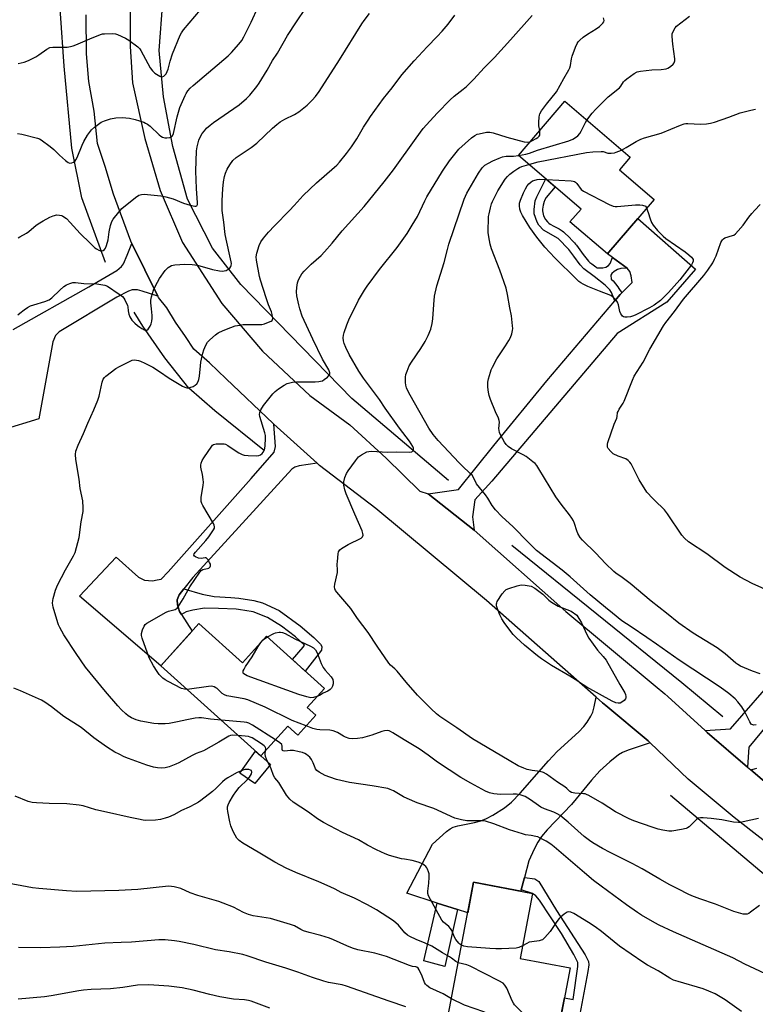
# Model space of a CAD drawing. Units: inches. Extents: x 1243772 to 1249772, y 601451 to 605451.
# Drawn here: x 1244101 to 1244411, y 604226 to 604641 of the extents above; entities that cross this region are included whole.
import ezdxf

# ---------------------------------------------------------------- set-up
doc = ezdxf.new("R2010")
doc.units = ezdxf.units.IN
doc.header["$MEASUREMENT"] = 0
for name, color, linetype in [('BLDG-Footprint', 5, 'Continuous'), ('CULTRL-Pad', 6, 'Continuous'), ('HYDRO-Canal', 164, 'Continuous'), ('TRANS-Driveway', 251, 'Continuous'), ('TRANS-Non Street Sidewalk', 7, 'Continuous'), ('TRANS-Road', 130, 'Continuous'), ('Undefined', 1, 'Continuous')]:
    doc.layers.add(name, color=color, linetype=linetype)

msp = doc.modelspace()

# ---------------------------------------------------------------- linework, layer by layer
at = {"layer": 'BLDG-Footprint'}
for points, elevation in [([(1244349.36, 604542.86), (1244348.74, 604542.14), (1244332.99, 604555.66), (1244337.64, 604561.07), (1244311.28, 604583.69), (1244330.83, 604606.47), (1244358.31, 604582.87), (1244353.79, 604577.6), (1244368.41, 604565.05), (1244361.53, 604557.03)], 659.08), ([(1244176.7, 604386.46), (1244195.07, 604369.9), (1244205.18, 604381.11), (1244229.55, 604359.14), (1244222.32, 604351.12), (1244225.92, 604347.88), (1244218.3, 604339.43), (1244214.07, 604343.24), (1244202.75, 604330.69), (1244160.65, 604368.67)], 651.91), ([(1244333.06, 604241.38), (1244325.47, 604201.43), (1244279.61, 604210.15), (1244292.4, 604277.43), (1244317.17, 604272.72), (1244311.97, 604245.39)], 645.7)]:
    msp.add_lwpolyline(points, close=True, dxfattribs=dict(at, elevation=elevation))
at = {"layer": 'CULTRL-Pad'}
msp.add_lwpolyline([(1244206.84, 604327), (1244200.23, 604319.06), (1244193.87, 604323.37), (1244200.52, 604332.71), (1244202.75, 604330.69)], close=True, dxfattribs=at)
at = {"layer": 'HYDRO-Canal'}
for points in [[(1244137.27, 604538.54), (1244127.34, 604565.81), (1244123.13, 604586.68), (1244119.89, 604621.24), (1244118.32, 604643.4), (1244116.51, 604666.61), (1244115.76, 604690.07), (1244112.02, 604706.72), (1244107.72, 604729.33)], [(1244281.88, 604446.66), (1244241.11, 604481.27), (1244210.09, 604513.1), (1244194.29, 604529.31), (1244182.33, 604544.58), (1244171.92, 604565.17), (1244165.69, 604587.48), (1244161.8, 604608.29), (1244159.98, 604627.88), (1244161.42, 604648.31), (1244170.17, 604682.89), (1244175.39, 604697.05)], [(1244204.25, 604459.15), (1244183.38, 604476.02), (1244172.44, 604485.64), (1244162.32, 604498.42), (1244153, 604511.72), (1244149.39, 604517.56)], [(1244308.51, 604419.48), (1244380.05, 604361.61), (1244397.4, 604347.3)], [(1244375.35, 604314.16), (1244425.48, 604271.8), (1244481.96, 604221.51), (1244490.55, 604214.4), (1244508.72, 604190.37), (1244519.39, 604171.19), (1244525.89, 604154.03), (1244527.15, 604142.54), (1244525.67, 604136.68), (1244513.24, 604127.59), (1244493.79, 604117.48), (1244463.15, 604108.08), (1244436.07, 604093.02), (1244416.12, 604086.84), (1244352.12, 604074.22), (1244265.7, 604060.49), (1244159.4, 604046.17), (1244105.79, 604036.22)]]:
    msp.add_lwpolyline(points, dxfattribs=at)
at = {"layer": 'TRANS-Driveway'}
for points in [[(1244098.49, 604510.37), (1244130.28, 604528.36), (1244142.14, 604535.14), (1244144.12, 604536.87), (1244144.85, 604537.93), (1244146.44, 604541.63), (1244148.48, 604546.56), (1244159.39, 604524.4), (1244152.8, 604526.53), (1244150.74, 604527), (1244148.62, 604527.03), (1244147.04, 604526.5), (1244142.14, 604523.98), (1244117.76, 604509.28), (1244116.31, 604507.83), (1244115.11, 604505.18), (1244109.29, 604472.66), (1244062.27, 604458.42)], [(1244430.36, 604361.05), (1244408.41, 604334.38), (1244407.82, 604325.96), (1244390.77, 604340.51), (1244389.9, 604341.32), (1244400.65, 604342.15), (1244420.68, 604365.15)]]:
    msp.add_lwpolyline(points, dxfattribs=at)
for points in [[(1244226.44, 604453.94), (1244218.96, 604452.84), (1244217.04, 604452.33), (1244215.78, 604451.55), (1244174.06, 604405.88), (1244170.26, 604401.04), (1244168.3, 604398.53), (1244167.57, 604396.41), (1244167.63, 604394.36), (1244168.43, 604391.58), (1244169.33, 604390.2), (1244173.84, 604383.29), (1244160.65, 604368.66), (1244126.37, 604397.97), (1244141.87, 604414.4), (1244151.28, 604405.98), (1244153.79, 604404.73), (1244157.1, 604404.4), (1244159.02, 604404.79), (1244160.81, 604405.19), (1244163.73, 604408.2), (1244198.69, 604447.61), (1244208.36, 604458.6), (1244208.89, 604460.99), (1244208.29, 604470.42)], [(1244366.81, 604336.14), (1244357.49, 604333.09), (1244355.16, 604332.12), (1244353.43, 604331.13), (1244349.75, 604328.24), (1244345.51, 604324.35), (1244342.04, 604320.47), (1244333.57, 604310.2), (1244323.44, 604299.53), (1244321.05, 604296.68), (1244319.45, 604294.33), (1244317.91, 604291.37), (1244315.66, 604286.45), (1244313.79, 604279.44), (1244312.42, 604274.32), (1244312.24, 604273.65), (1244292.4, 604277.43), (1244289.95, 604264.55), (1244285.62, 604265.94), (1244277.1, 604268.67), (1244264.25, 604272.79), (1244275.05, 604293.52), (1244280.93, 604298.83), (1244282.53, 604300.01), (1244283.8, 604300.67), (1244285.8, 604301.26), (1244292.82, 604302.61), (1244295.4, 604303.29), (1244297.8, 604304.31), (1244300.48, 604305.69), (1244305.44, 604308.79), (1244308.35, 604311.25), (1244312.05, 604314.99), (1244324.01, 604328.66), (1244327.64, 604332.54), (1244336.75, 604340.79), (1244338.83, 604343.01), (1244340.23, 604344.86), (1244341.71, 604347.35), (1244342.59, 604349.17), (1244343.22, 604351.35), (1244344.03, 604355.44), (1244346.73, 604353.06), (1244348.05, 604351.9), (1244365.87, 604337.05)]]:
    msp.add_lwpolyline(points, close=True, dxfattribs=at)
at = {"layer": 'TRANS-Non Street Sidewalk'}
for points in [[(1244350.9, 604540.6), (1244357.12, 604536.16), (1244354.36, 604535.97), (1244353.01, 604535.66), (1244351.56, 604534.78), (1244350.66, 604533.94), (1244350.2, 604533.15), (1244350.4, 604531.58), (1244351.19, 604530.88), (1244353.21, 604528.36), (1244353.63, 604527.56), (1244354.84, 604525.74), (1244354.14, 604525.03), (1244351.87, 604522.37), (1244350.42, 604525.87), (1244349.76, 604527.05), (1244347.84, 604529.02), (1244343.2, 604532.66), (1244338.9, 604535.91), (1244337.27, 604537.52), (1244334.56, 604541.27), (1244332.47, 604544.05), (1244327.97, 604548.62), (1244321.88, 604552.23), (1244319.94, 604554.23), (1244319.16, 604555.48), (1244317.94, 604559.05), (1244317.84, 604560.84), (1244318.36, 604564.53), (1244319.03, 604566.27), (1244322.87, 604573.74), (1244326.76, 604570.4), (1244322.91, 604565.89), (1244322.27, 604564.67), (1244322.2, 604564.51), (1244322.07, 604564.22), (1244321.67, 604562.77), (1244321.47, 604560.99), (1244321.45, 604560.58), (1244321.45, 604560.25), (1244321.51, 604559.6), (1244321.89, 604558.2), (1244322.62, 604556.72), (1244323.47, 604555.65), (1244324.03, 604555.15), (1244324.59, 604554.74), (1244326.18, 604553.89), (1244328.39, 604552.75), (1244329.65, 604551.92), (1244330.28, 604551.41), (1244330.76, 604550.98), (1244332.47, 604549.34), (1244334.1, 604547.65), (1244334.89, 604546.79), (1244335.29, 604546.33), (1244335.72, 604545.82), (1244338.48, 604541.94), (1244340.75, 604539.09), (1244341.36, 604538.57), (1244342.15, 604537.95), (1244343.88, 604536.67), (1244344.31, 604536.35), (1244346.78, 604536.34), (1244348.15, 604536.62), (1244349.23, 604537.29), (1244349.91, 604538.17)], [(1244169.33, 604390.2), (1244168.43, 604391.58), (1244167.63, 604394.36), (1244167.57, 604396.41), (1244168.3, 604398.53), (1244170.26, 604401.04), (1244178.06, 604398.75), (1244183.15, 604397.84), (1244190.1, 604397.48), (1244193.56, 604397.19), (1244199.85, 604396.2), (1244203.53, 604395.19), (1244210.45, 604391.89), (1244219.26, 604385.54), (1244225.13, 604380.56), (1244227.93, 604377.79), (1244228.46, 604376.79), (1244228.33, 604375.27), (1244221.47, 604366.43), (1244216.08, 604371.29), (1244220.58, 604376.53), (1244221.21, 604377.36), (1244217.4, 604380.81), (1244214.43, 604383.15), (1244211.51, 604385.35), (1244205.58, 604389.05), (1244199.46, 604391.31), (1244196.02, 604391.95), (1244194.21, 604392.21), (1244193.29, 604392.33), (1244192.43, 604392.43), (1244184.96, 604392.84), (1244179.06, 604392.9), (1244174.09, 604392.03), (1244171.37, 604391.38)], [(1244312.42, 604274.32), (1244313.79, 604279.44), (1244318.15, 604278.89), (1244319.81, 604277.83), (1244327.29, 604265.57), (1244339.41, 604246.87), (1244340.8, 604244.02), (1244340.91, 604242.63), (1244340.54, 604239.85), (1244336.76, 604219.58), (1244329.2, 604221.08), (1244330.67, 604228.76), (1244334.31, 604228.02), (1244336.36, 604241.96), (1244336.36, 604242.89), (1244336.3, 604243.69), (1244334.64, 604247), (1244329.41, 604255.81), (1244320.2, 604269.95), (1244318.62, 604271.73), (1244317.17, 604272.72)], [(1244285.62, 604265.94), (1244280.34, 604242.01), (1244271.39, 604244.35), (1244277.1, 604268.67)]]:
    msp.add_lwpolyline(points, close=True, dxfattribs=at)
at = {"layer": 'TRANS-Road'}
for points in [[(1244446.71, 604270.02), (1244402.17, 604304.7), (1244382.84, 604320.87), (1244366.81, 604336.14), (1244365.87, 604337.05), (1244348.05, 604351.9), (1244346.73, 604353.06), (1244344.03, 604355.44), (1244297.87, 604396.11), (1244251.19, 604434.94), (1244227.48, 604453), (1244226.44, 604453.94), (1244208.29, 604470.42), (1244207.99, 604470.69), (1244188.1, 604489.49), (1244181.14, 604496.27), (1244174.56, 604502.03), (1244171.06, 604507.35), (1244166.81, 604513.47), (1244163.19, 604519.48), (1244159.67, 604523.83), (1244159.39, 604524.4), (1244148.48, 604546.56), (1244148, 604547.54), (1244140.63, 604567.29), (1244137.23, 604578.99), (1244133.93, 604588.7), (1244132.49, 604602.24), (1244130.32, 604614.86), (1244129.28, 604626.47), (1244129.19, 604642.87)], [(1244147.75, 604644.16), (1244147.66, 604629.58), (1244148.63, 604614.18), (1244153.85, 604590.83), (1244160.41, 604568.9), (1244169.73, 604546.95), (1244186.26, 604521.3), (1244203.45, 604501.18), (1244223.38, 604482.58), (1244240.22, 604470.22), (1244255.61, 604456.05), (1244269.71, 604442.28), (1244273.3, 604441.12), (1244292.66, 604425.72), (1244331.18, 604391.5), (1244368.85, 604360.19), (1244372.93, 604356.8), (1244374.16, 604355.75), (1244389.9, 604341.32), (1244390.77, 604340.51), (1244407.82, 604325.96), (1244409.18, 604324.8), (1244428.22, 604308.54)], [(1244428.22, 604308.54), (1244409.18, 604324.8), (1244410.67, 604325.17), (1244411.7, 604325.57)]]:
    msp.add_lwpolyline(points, dxfattribs=at)
msp.add_lwpolyline([(1244292.66, 604425.72), (1244273.3, 604441.12), (1244286.08, 604442.87), (1244300.97, 604461.47), (1244323.19, 604488.74), (1244351.87, 604522.37), (1244354.14, 604525.03), (1244354.84, 604525.74), (1244359.15, 604530.1), (1244358.76, 604532.88), (1244358.23, 604534.77), (1244357.12, 604536.16), (1244350.9, 604540.6), (1244348.74, 604542.14), (1244349.36, 604542.86), (1244361.53, 604557.03), (1244385.92, 604535.77), (1244373.77, 604521.87), (1244352.87, 604508.59), (1244300.09, 604446.39), (1244292.97, 604438.57), (1244291.96, 604431.47)], close=True, dxfattribs=at)
at = {"layer": 'Undefined'}
msp.add_line((1244202.77, 604378.43, 654), (1244203.8, 604379.58, 654), dxfattribs=at)
for points, elevation in [([(1244100.3, 604592.89), (1244102.04, 604592.63), (1244108.68, 604590.95), (1244109.51, 604590.64), (1244110.26, 604590.21), (1244114.05, 604587.47), (1244115.61, 604586.17), (1244117.99, 604583.78), (1244120.45, 604581.55), (1244121.61, 604580.68), (1244122.35, 604580.47), (1244123.11, 604580.59), (1244123.86, 604580.88), (1244124.52, 604581.33), (1244124.86, 604581.77), (1244125.39, 604582.82), (1244127.48, 604588.02), (1244128.2, 604589.6), (1244129.71, 604592.18), (1244131.37, 604594.42), (1244132.67, 604595.58), (1244135.52, 604597.65), (1244136.85, 604598.27), (1244139.38, 604599.11), (1244141.71, 604599.5), (1244144.36, 604599.71), (1244147.5, 604599.31), (1244149.76, 604598.81), (1244153.42, 604597.65), (1244154.23, 604597.31), (1244154.98, 604596.88), (1244156.09, 604595.99), (1244159.97, 604592.32), (1244160.63, 604591.8), (1244161.31, 604591.4), (1244162.26, 604591.1), (1244163.09, 604591.07), (1244164.45, 604591.26), (1244165.18, 604591.53), (1244165.61, 604591.91), (1244166, 604592.84), (1244167.47, 604599.94), (1244168.58, 604603.92), (1244170.87, 604608.96), (1244171.27, 604609.71), (1244172.06, 604610.88), (1244172.94, 604611.97), (1244174.23, 604613.17), (1244188.97, 604625.58), (1244190.47, 604627.08), (1244193.56, 604630.48), (1244194.76, 604632.08), (1244195.64, 604633.59), (1244198.62, 604639.74), (1244201.68, 604646.31)], 644), ([(1244100.42, 604516.48), (1244101.25, 604517.26), (1244103.02, 604518.66), (1244104.42, 604519.63), (1244105.73, 604520.3), (1244107.09, 604520.76), (1244111.8, 604522.1), (1244113.55, 604522.82), (1244114.68, 604523.67), (1244118.05, 604526.93), (1244119.74, 604528.42), (1244120.9, 604529.19), (1244122.24, 604529.71), (1244123.62, 604530.07), (1244124.64, 604530.13), (1244128.18, 604529.73), (1244133.67, 604529.5), (1244135.36, 604529.32), (1244137.06, 604528.96), (1244138.13, 604528.53), (1244143.05, 604525.27), (1244144.44, 604524.2), (1244144.99, 604523.54), (1244145.45, 604522.79), (1244146.62, 604520.39), (1244146.78, 604519.84), (1244146.94, 604518.13), (1244147.22, 604516.73), (1244147.54, 604515.65), (1244147.93, 604514.92), (1244148.47, 604514.27), (1244149.71, 604513.05), (1244150.78, 604512.07), (1244151.72, 604511.34), (1244152.66, 604510.72), (1244153.64, 604510.23), (1244154.36, 604510.04), (1244154.79, 604510.07), (1244155.34, 604510.49), (1244156.08, 604511.66), (1244156.57, 604512.7), (1244156.86, 604513.85), (1244156.98, 604515.04), (1244156.96, 604516.2), (1244156.72, 604519.06), (1244156.4, 604521.58), (1244156.37, 604522.67), (1244156.67, 604524.08), (1244157.57, 604526.87), (1244158.32, 604528.78), (1244160.11, 604531.84), (1244162.5, 604535.14), (1244163.05, 604535.8), (1244163.67, 604536.39), (1244164.39, 604536.86), (1244165.16, 604537.25), (1244166.5, 604537.59), (1244170.78, 604537.84), (1244173.77, 604537.73), (1244176.14, 604537.46), (1244182.46, 604535.66), (1244185.36, 604535.06), (1244186.81, 604534.92), (1244187.36, 604534.98), (1244188.12, 604535.25), (1244189.05, 604535.81), (1244189.86, 604536.49), (1244190.15, 604536.89), (1244190.31, 604537.33), (1244190.38, 604538.07), (1244190.33, 604538.84), (1244189.37, 604542.64), (1244187.77, 604550.32), (1244187.2, 604555.57), (1244186.48, 604560.43), (1244186.4, 604561.84), (1244186.47, 604564.63), (1244186.76, 604569.57), (1244187.04, 604572.48), (1244187.52, 604574.81), (1244187.92, 604576.24), (1244188.64, 604577.86), (1244189.63, 604579.67), (1244191.03, 604581.46), (1244192.35, 604582.72), (1244198.73, 604587), (1244201.1, 604588.76), (1244207.64, 604595.12), (1244209.54, 604596.76), (1244210.94, 604597.75), (1244212.83, 604598.95), (1244216.95, 604600.91), (1244218.83, 604602.05), (1244222.21, 604604.88), (1244224.45, 604606.98), (1244225.74, 604608.5), (1244227.3, 604610.63), (1244235.91, 604623.92), (1244245.27, 604639.07), (1244246.28, 604640.5), (1244248.59, 604643.5)], 648), ([(1244100.49, 604548.93), (1244101.28, 604549.31), (1244104.09, 604550.92), (1244105.01, 604551.61), (1244108.09, 604554.24), (1244109.59, 604555.26), (1244111.1, 604556.11), (1244113.92, 604557.61), (1244115.22, 604558.15), (1244116.81, 604558.58), (1244117.91, 604558.56), (1244118.72, 604558.38), (1244119.24, 604558.16), (1244120.21, 604557.57), (1244120.87, 604557.02), (1244122.5, 604555.38), (1244126.63, 604550.79), (1244130.85, 604546.63), (1244132.89, 604544.75), (1244133.54, 604544.25), (1244134.46, 604543.73), (1244135.17, 604543.48), (1244135.64, 604543.45), (1244136.3, 604543.63), (1244136.87, 604544.02), (1244137.31, 604544.66), (1244137.74, 604545.69), (1244138.48, 604548.14), (1244138.92, 604551.53), (1244139.49, 604554.11), (1244139.97, 604555.79), (1244140.49, 604556.81), (1244142.87, 604559.75), (1244144.26, 604561.25), (1244149.95, 604565.89), (1244151.38, 604566.87), (1244152.49, 604567.23), (1244153.64, 604567.3), (1244160.69, 604566.64), (1244162.67, 604566.19), (1244165.76, 604565.34), (1244170.22, 604563.53), (1244172.99, 604562.71), (1244174.9, 604562.27), (1244175.38, 604562.28), (1244175.75, 604562.44), (1244176.05, 604562.98), (1244176.12, 604563.72), (1244175.61, 604569.66), (1244175.34, 604576.97), (1244175.7, 604585.61), (1244175.98, 604587.31), (1244176.68, 604590.04), (1244177.1, 604591.12), (1244178.1, 604592.94), (1244178.96, 604594.07), (1244179.89, 604595.11), (1244181.36, 604596.45), (1244182.75, 604597.49), (1244193.6, 604605.01), (1244196.71, 604607.59), (1244198.13, 604609.05), (1244201.12, 604612.69), (1244202.12, 604614.14), (1244205.47, 604619.65), (1244207.66, 604623.62), (1244209.72, 604626.68), (1244214.03, 604634.16), (1244217.77, 604639.92), (1244221.61, 604645.5)], 646), ([(1244100.58, 604622.46), (1244103.05, 604623), (1244104.93, 604623.68), (1244108.04, 604625.24), (1244109.28, 604626.04), (1244112.64, 604628.48), (1244113.84, 604629.1), (1244115.18, 604629.31), (1244121.19, 604629.3), (1244122.62, 604629.49), (1244123.76, 604629.79), (1244124.86, 604630.19), (1244130.66, 604632.83), (1244135.28, 604634.63), (1244136.12, 604634.86), (1244136.96, 604634.95), (1244140.09, 604634.98), (1244141.5, 604634.88), (1244142.32, 604634.66), (1244145.72, 604633.04), (1244147.22, 604632.16), (1244150.94, 604629.35), (1244151.77, 604628.56), (1244152.26, 604627.86), (1244156.16, 604620.51), (1244157.06, 604619.25), (1244158.08, 604618.37), (1244160.27, 604617.01), (1244160.75, 604616.82), (1244161.21, 604616.77), (1244161.86, 604617.08), (1244162.83, 604618.1), (1244163.36, 604619.04), (1244163.69, 604620.06), (1244164.53, 604623.39), (1244165.55, 604626.46), (1244168.81, 604634.38), (1244169.3, 604635.37), (1244170.17, 604636.55), (1244177.29, 604644.94)], 642), ([(1244186.14, 604345.68), (1244181.5, 604346.1), (1244177.71, 604346.74), (1244176.59, 604346.78), (1244175.16, 604346.61), (1244171.54, 604345.93), (1244167.68, 604345.03), (1244164.16, 604344.33), (1244162.4, 604344.21), (1244159.45, 604344.17), (1244157.69, 604344.31), (1244152.14, 604345.27), (1244150.17, 604345.89), (1244148.3, 604346.7), (1244146.93, 604347.59), (1244145.83, 604348.45), (1244144.13, 604350.08), (1244142.55, 604351.74), (1244137.38, 604357.75), (1244128.96, 604368.12), (1244124.93, 604373.81), (1244119.82, 604381.75), (1244118.03, 604384.84), (1244117.51, 604385.9), (1244117.2, 604386.74), (1244115.24, 604393.35), (1244115.09, 604394.22), (1244115.05, 604395.07), (1244115.09, 604396.21), (1244115.22, 604397.06), (1244116.3, 604400.48), (1244117.16, 604402.66), (1244120.47, 604409.01), (1244123.91, 604415), (1244124.49, 604416.31), (1244126.27, 604422.73), (1244127.11, 604429.23), (1244127.94, 604433.69), (1244127.95, 604435.17), (1244127.72, 604438.15), (1244126.61, 604443.29), (1244126.17, 604447.2), (1244124.79, 604455.51), (1244124.72, 604457.73), (1244124.89, 604459.1), (1244125.83, 604461.54), (1244128.11, 604466.56), (1244129.86, 604470.86), (1244132.4, 604476.41), (1244134.08, 604480.54), (1244134.6, 604482.21), (1244135.91, 604488.09), (1244136.38, 604489.39), (1244136.84, 604490.04), (1244137.48, 604490.63), (1244141.72, 604493.88), (1244143.25, 604494.76), (1244147.47, 604496.89), (1244148.53, 604497.35), (1244149.6, 604497.53), (1244151.19, 604497.3), (1244152.06, 604497), (1244153.95, 604496.19), (1244157.33, 604494.4), (1244160.04, 604492.64), (1244164.09, 604489.85), (1244169.73, 604486.46), (1244170.75, 604486), (1244171.54, 604485.77), (1244172.07, 604485.71), (1244172.87, 604485.85), (1244174.19, 604486.35), (1244175.16, 604486.9), (1244175.77, 604487.49), (1244176.37, 604488.48), (1244176.64, 604489.28), (1244176.9, 604490.66), (1244177.33, 604495.05), (1244177.54, 604496.52), (1244178.29, 604500.29), (1244178.72, 604501.79), (1244179.55, 604503.68), (1244180.28, 604504.94), (1244181.25, 604505.96), (1244183.62, 604508.03), (1244184.78, 604508.87), (1244186.88, 604509.93), (1244190.08, 604511.23), (1244191.96, 604511.86), (1244193.87, 604512.22), (1244195.26, 604512.38), (1244201.71, 604512.38), (1244203.16, 604512.49), (1244204.32, 604512.78), (1244206.03, 604513.38), (1244207.07, 604513.84), (1244207.48, 604514.14), (1244207.71, 604514.53), (1244207.78, 604515), (1244207.56, 604516.64), (1244207.21, 604517.74), (1244206.04, 604520.67), (1244204.97, 604523.68), (1244202.59, 604531.05), (1244202.2, 604532.72), (1244200.96, 604539.52), (1244200.86, 604540.92), (1244201.04, 604542.49), (1244202.02, 604545.77), (1244202.71, 604547.26), (1244203.88, 604548.85), (1244205.95, 604551.33), (1244208.49, 604554), (1244214.9, 604560.43), (1244216.87, 604562.53), (1244220.63, 604566.8), (1244226.25, 604572.12), (1244233.84, 604578.67), (1244234.73, 604579.54), (1244235.91, 604580.87), (1244238.9, 604584.47), (1244240.99, 604587.22), (1244243.2, 604590.61), (1244246.05, 604595.52), (1244247.95, 604598.58), (1244248.94, 604600.04), (1244254.47, 604607.62), (1244258.08, 604612.15), (1244262.2, 604617.57), (1244267.42, 604623.53), (1244272.84, 604629.42), (1244277.08, 604633.78), (1244279.18, 604636.05), (1244281.63, 604638.91), (1244284.43, 604642.73)], 650), ([(1244171.72, 604358.68), (1244170.64, 604358.73), (1244169.33, 604359.12), (1244163.76, 604362.03), (1244162.47, 604362.78), (1244161.54, 604363.47), (1244160.45, 604364.41), (1244159.87, 604365.03), (1244159.06, 604366.17), (1244157.58, 604368.57), (1244155.77, 604371.97), (1244152.83, 604380.26), (1244152.54, 604381.37), (1244152.5, 604382.19), (1244152.94, 604383.79), (1244153.59, 604385.34), (1244154.03, 604386.02), (1244154.67, 604386.57), (1244162.85, 604391.17), (1244163.91, 604391.62), (1244166.6, 604392.37), (1244167.08, 604392.59), (1244167.5, 604392.9), (1244167.99, 604393.52), (1244170.05, 604396.85), (1244172.8, 604401.87), (1244177.09, 604408.12), (1244177.67, 604408.77), (1244178.33, 604409.23), (1244178.82, 604409.42), (1244180.35, 604409.66), (1244180.82, 604409.83), (1244181.38, 604410.3), (1244181.58, 604410.7), (1244181.5, 604411.4), (1244181.17, 604412.17), (1244180.45, 604413.4), (1244179.93, 604413.95), (1244179.72, 604414.06), (1244179.29, 604414.13), (1244177.59, 604413.9), (1244176.5, 604414), (1244175.19, 604414.5), (1244174.81, 604414.8), (1244174.59, 604415.27), (1244174.72, 604415.88), (1244175.18, 604416.55), (1244179.54, 604421.37), (1244180.86, 604422.95), (1244182.82, 604425.87), (1244183.18, 604426.62), (1244183.28, 604427.12), (1244183.16, 604427.87), (1244182.82, 604428.63), (1244178.3, 604436.22), (1244177.91, 604436.99), (1244177.64, 604437.79), (1244177.56, 604438.61), (1244177.59, 604439.73), (1244178.41, 604444.56), (1244178.56, 604445.98), (1244178.51, 604447.15), (1244178.24, 604449.19), (1244177.64, 604451.56), (1244177.51, 604452.34), (1244177.51, 604453.19), (1244177.62, 604454.02), (1244178, 604455.08), (1244178.76, 604456.31), (1244182.07, 604461.13), (1244182.44, 604461.53), (1244182.86, 604461.85), (1244183.35, 604462.02), (1244183.89, 604462.1), (1244186.55, 604462.17), (1244187.38, 604462.09), (1244187.87, 604461.95), (1244188.83, 604461.46), (1244191.11, 604459.88), (1244193.56, 604458.36), (1244194.87, 604457.71), (1244195.78, 604457.41), (1244197.42, 604457.21), (1244200.88, 604457.09), (1244201.97, 604457.2), (1244202.67, 604457.53), (1244203.26, 604458.04), (1244203.78, 604458.64), (1244204.29, 604459.57), (1244204.56, 604461.24), (1244204.77, 604464.69), (1244204.7, 604465.68), (1244204.48, 604466.73), (1244202.36, 604473.69), (1244202.26, 604474.55), (1244202.34, 604475.39), (1244202.73, 604476.41), (1244203.9, 604478.3), (1244207.86, 604483.24), (1244208.85, 604484.27), (1244210.21, 604485.31), (1244212.57, 604486.93), (1244213.85, 604487.53), (1244216.11, 604488.07), (1244217.82, 604488.31), (1244225.63, 604488.32), (1244227.13, 604488.39), (1244227.96, 604488.52), (1244228.74, 604488.76), (1244229.48, 604489.2), (1244230.84, 604490.31), (1244231.59, 604491.11), (1244231.79, 604491.55), (1244231.79, 604492.03), (1244231.35, 604493.31), (1244228.8, 604497.88), (1244224.7, 604506.26), (1244220.24, 604515.99), (1244219.15, 604518.99), (1244218.72, 604520.7), (1244217.97, 604524.5), (1244217.74, 604526.26), (1244217.87, 604528), (1244218.19, 604530.02), (1244218.42, 604530.86), (1244218.9, 604531.87), (1244220.1, 604533.79), (1244221, 604534.92), (1244223.98, 604537.82), (1244228.14, 604541.56), (1244229.59, 604542.99), (1244232.81, 604546.67), (1244236.99, 604551.9), (1244246.35, 604562.2), (1244254.68, 604572.48), (1244258.65, 604577.55), (1244268.26, 604590.98), (1244271.2, 604594.96), (1244272.49, 604596.54), (1244277.02, 604601.49), (1244282.59, 604607.04), (1244284.24, 604608.58), (1244288.02, 604611.53), (1244289.34, 604612.69), (1244292.42, 604615.76), (1244296.89, 604620.5), (1244301.2, 604624.9), (1244307.9, 604632.3), (1244317, 604642.61)], 652), ([(1244320.29, 604594.2), (1244319.92, 604596.16), (1244319.81, 604597.67), (1244319.96, 604599.76), (1244320.12, 604600.62), (1244320.31, 604601.17), (1244321.04, 604602.42), (1244323.07, 604605.31), (1244327.33, 604610.5), (1244330.43, 604616.11), (1244332.54, 604619.72), (1244332.92, 604620.52), (1244333.21, 604621.52), (1244333.63, 604624.3), (1244333.89, 604625.42), (1244335.29, 604629.27), (1244336, 604630.84), (1244336.43, 604631.49), (1244337.09, 604632.26), (1244338.61, 604633.54), (1244340.32, 604634.73), (1244344.01, 604636.93), (1244345.47, 604637.94), (1244346.83, 604639.34), (1244347.23, 604640), (1244347.33, 604640.49), (1244347.16, 604641.59)], 654), ([(1244340.09, 604598.52), (1244342.38, 604601.45), (1244343.91, 604603.18), (1244349.13, 604608.32), (1244353.8, 604612.2), (1244354.36, 604612.82), (1244355.56, 604614.61), (1244356.11, 604615.26), (1244356.99, 604616), (1244360.08, 604618.19), (1244361.32, 604618.88), (1244362.75, 604619.2), (1244367.49, 604619.71), (1244371.47, 604619.82), (1244373.46, 604620.2), (1244374.27, 604620.49), (1244375.28, 604621.12), (1244376.41, 604622.06), (1244376.94, 604622.7), (1244377.17, 604623.46), (1244377.15, 604624.31), (1244376.27, 604630.56), (1244376.01, 604633.73), (1244376.11, 604634.85), (1244376.72, 604636.47), (1244377.31, 604637.46), (1244377.91, 604638.07), (1244383.35, 604642.34)], 656), ([(1244354.74, 604585.94), (1244356.72, 604586.96), (1244360.88, 604589.59), (1244362.85, 604590.58), (1244364.41, 604591.13), (1244371.43, 604593.08), (1244379.54, 604596.44), (1244381.14, 604596.99), (1244381.85, 604597.1), (1244382.71, 604597.12), (1244387.92, 604596.85), (1244390.46, 604597.01), (1244392.14, 604597.23), (1244393.82, 604597.71), (1244399.92, 604599.8), (1244404.73, 604601.56), (1244409.22, 604602.72), (1244411.2, 604603.12)], 658), ([(1244311.3, 604583.67), (1244314.34, 604584.24), (1244315.93, 604584.65), (1244319.29, 604585.9), (1244332.47, 604589.84), (1244334.15, 604590.45), (1244334.87, 604590.88), (1244336.24, 604591.87), (1244337.2, 604592.87), (1244337.77, 604593.86), (1244339.52, 604597.53), (1244340.09, 604598.52)], 656), ([(1244412.38, 604304.36), (1244406.02, 604302.88), (1244404.86, 604302.65), (1244403.99, 604302.57), (1244401.95, 604302.73), (1244396.97, 604303.68), (1244392.42, 604304.36), (1244389.17, 604304.59), (1244388.01, 604304.57), (1244387.2, 604304.39), (1244386.49, 604303.99), (1244385.63, 604303.25), (1244383.16, 604300.83), (1244382.48, 604300.36), (1244381.96, 604300.14), (1244379.99, 604299.68), (1244375.96, 604299), (1244374.58, 604299.03), (1244372.11, 604299.39), (1244370.15, 604299.84), (1244367.67, 604300.59), (1244359.86, 604303.39), (1244357.94, 604304.18), (1244352.19, 604307.09), (1244346.54, 604310.74), (1244340.93, 604313.97), (1244339.95, 604314.46), (1244339.45, 604314.63), (1244338.65, 604314.75), (1244335.06, 604314.92), (1244334.29, 604315.05), (1244333.57, 604315.3), (1244332.95, 604315.72), (1244331.66, 604316.93), (1244330.77, 604317.63), (1244327.75, 604319.64), (1244323.1, 604322.94), (1244321.83, 604323.71), (1244320.47, 604324.15), (1244317.06, 604324.55), (1244314.92, 604325.01), (1244313.58, 604325.48), (1244311.2, 604326.56), (1244307.39, 604328.72), (1244291.98, 604337.94), (1244285.28, 604342.46), (1244282.33, 604344.54), (1244278.19, 604347.25), (1244276.81, 604348.34), (1244274.45, 604350.52), (1244268.77, 604356.2), (1244263.96, 604361.68), (1244260.15, 604366.34), (1244259.18, 604367.37), (1244257.4, 604368.92), (1244256.65, 604369.74), (1244251.73, 604376.94), (1244247.94, 604382.68), (1244243.46, 604388.63), (1244240.71, 604392.8), (1244234.75, 604399.69), (1244234.25, 604400.36), (1244233.91, 604401.07), (1244233.83, 604401.87), (1244233.95, 604402.99), (1244235.07, 604408.01), (1244235.11, 604408.87), (1244234.95, 604411.47), (1244235, 604412.63), (1244235.32, 604415.82), (1244235.5, 604416.63), (1244235.72, 604417.12), (1244236.07, 604417.53), (1244236.74, 604418.07), (1244239.55, 604419.8), (1244245.06, 604422.45), (1244245.61, 604422.97), (1244245.81, 604423.63), (1244245.78, 604424.38), (1244245.43, 604425.49), (1244242.31, 604432.59), (1244238.74, 604441.07), (1244238.14, 604442.71), (1244237.77, 604444.7), (1244237.75, 604446.12), (1244238.19, 604448.04), (1244238.81, 604449.6), (1244239.6, 604450.81), (1244242.68, 604455.06), (1244243.94, 604456.64), (1244245.1, 604457.51), (1244247.46, 604458.75), (1244248.28, 604458.97), (1244249.39, 604459.03), (1244256.1, 604458.64), (1244259.8, 604458.73), (1244265.54, 604458.68), (1244266.31, 604458.8), (1244266.71, 604459.01), (1244266.94, 604459.36), (1244267.04, 604459.82), (1244267.02, 604460.32), (1244266.75, 604461.08), (1244265.38, 604463.31), (1244261.12, 604468.76), (1244255.17, 604477.15), (1244252.69, 604480.77), (1244246.07, 604489.78), (1244244.09, 604492.77), (1244240.04, 604499.8), (1244238.59, 604502.8), (1244237.93, 604504.46), (1244237.59, 604505.59), (1244237.48, 604506.75), (1244237.6, 604507.91), (1244237.89, 604509.01), (1244238.99, 604512.26), (1244239.88, 604514.41), (1244243.92, 604522.67), (1244246.43, 604526.86), (1244247.56, 604528.56), (1244252.73, 604535.55), (1244260.21, 604544.83), (1244264.35, 604550.7), (1244266.55, 604554.24), (1244268.7, 604557.98), (1244271.82, 604564.53), (1244272.73, 604566.23), (1244279.3, 604576.99), (1244282.21, 604581.39), (1244286.23, 604586.31), (1244291.54, 604591.03), (1244292.93, 604592.07), (1244293.91, 604592.55), (1244294.71, 604592.82), (1244297.84, 604593.44), (1244299.28, 604593.45), (1244300.7, 604593.19), (1244306.41, 604591.31), (1244313.63, 604589.39), (1244314.96, 604589.21), (1244316.2, 604589.43)], 654), ([(1244316.2, 604589.43), (1244317.22, 604589.89), (1244318.77, 604590.76), (1244319.47, 604591.23), (1244320.04, 604591.76), (1244320.27, 604592.2), (1244320.36, 604592.72), (1244320.29, 604594.2)], 654), ([(1244315.72, 604579.88), (1244318.1, 604580.58), (1244319.55, 604580.91), (1244340.01, 604584.92), (1244342.64, 604585.17), (1244346.15, 604585.36), (1244347.01, 604585.27), (1244348.96, 604584.68), (1244350.32, 604584.65), (1244351.7, 604584.81), (1244352.52, 604584.99), (1244354.74, 604585.94)], 658), ([(1244411.36, 604343.7), (1244410.5, 604343.64), (1244409.97, 604343.72), (1244409.52, 604343.93), (1244409.15, 604344.3), (1244408.71, 604345.02), (1244406.57, 604349.48), (1244405.46, 604351.36), (1244403.77, 604353.41), (1244402.58, 604354.71), (1244399.98, 604356.99), (1244396.2, 604359.64), (1244378.94, 604371.08), (1244369.38, 604377.72), (1244365.37, 604380.59), (1244358.76, 604385.08), (1244354.77, 604387.65), (1244350.92, 604390.88), (1244347.99, 604393.21), (1244341.54, 604398.54), (1244333.03, 604406.11), (1244329.65, 604408.94), (1244318.93, 604417.28), (1244315.47, 604420.52), (1244309.09, 604427.13), (1244304.27, 604431.58), (1244301.67, 604434.33), (1244300.25, 604436.12), (1244298.32, 604439.21), (1244297.34, 604440.62), (1244293.66, 604445.31), (1244292.3, 604448.03), (1244291.72, 604448.92), (1244290.96, 604449.72), (1244287.59, 604452.82), (1244286.27, 604454.14), (1244277.49, 604463.55), (1244275.33, 604466.08), (1244273.51, 604468.82), (1244265.65, 604482.69), (1244264.59, 604484.73), (1244264.13, 604485.8), (1244263.83, 604486.94), (1244263.72, 604488.05), (1244263.7, 604490.3), (1244263.86, 604491.41), (1244264.35, 604492.81), (1244265.31, 604495.01), (1244266.2, 604496.54), (1244270.15, 604502.36), (1244272, 604505.31), (1244273.32, 604507.84), (1244274.37, 604510.46), (1244274.94, 604512.92), (1244275.26, 604514.87), (1244275.61, 604520.91), (1244275.96, 604524.35), (1244276.94, 604528.76), (1244280.01, 604538.53), (1244281.36, 604544.07), (1244281.96, 604546.26), (1244288.46, 604565.19), (1244288.94, 604566.49), (1244289.54, 604567.8), (1244294.41, 604576.14), (1244296.05, 604578.44), (1244296.59, 604579.02), (1244297.19, 604579.5), (1244298.72, 604580.42), (1244300.56, 604581.38), (1244303.2, 604582.55), (1244304.54, 604583.03), (1244306.17, 604583.29), (1244309.19, 604583.34), (1244311.3, 604583.67)], 656), ([(1244413.18, 604365.26), (1244409.91, 604366.35), (1244404.8, 604368.53), (1244403.68, 604369.14), (1244402.82, 604369.75), (1244398.34, 604373.69), (1244394.95, 604376.23), (1244384.9, 604382.35), (1244378.81, 604386.55), (1244373.62, 604390.76), (1244367.13, 604395.89), (1244358.29, 604403.37), (1244355.01, 604405.9), (1244352.36, 604407.65), (1244351.46, 604408.34), (1244347.97, 604411.72), (1244343.93, 604416.08), (1244338.21, 604421.57), (1244337.31, 604422.68), (1244336.36, 604424.4), (1244335.94, 604425.49), (1244334.94, 604428.64), (1244334.47, 604429.65), (1244333.8, 604430.84), (1244332.82, 604432.24), (1244329.25, 604436.67), (1244327.03, 604439.87), (1244319.9, 604451.62), (1244318.98, 604453.01), (1244318.27, 604453.83), (1244317.39, 604454.63), (1244314.56, 604456.84), (1244313.29, 604457.55), (1244308.31, 604460.02), (1244306.89, 604461.06), (1244306.05, 604461.89), (1244305.39, 604462.83), (1244303.76, 604465.91), (1244303.31, 604466.96), (1244303.12, 604467.77), (1244303.06, 604468.59), (1244303.28, 604471.22), (1244303.19, 604472.03), (1244302.83, 604473), (1244301.57, 604475.61), (1244299.48, 604480.85), (1244298.88, 604482.53), (1244298.61, 604483.99), (1244298.41, 604486.08), (1244298.35, 604487.27), (1244298.41, 604488.14), (1244298.72, 604489.54), (1244299.51, 604492.31), (1244299.86, 604493.4), (1244300.33, 604494.48), (1244302.18, 604497.9), (1244305.8, 604503.42), (1244307.19, 604505.67), (1244307.87, 604506.95), (1244308.43, 604508.52), (1244308.78, 604509.86), (1244308.85, 604510.7), (1244308.82, 604511.83), (1244308.42, 604516.1), (1244307.7, 604519.42), (1244306.67, 604525.09), (1244306.11, 604527.7), (1244303.48, 604535.33), (1244299.99, 604544.3), (1244299.44, 604546.26), (1244298.8, 604549.4), (1244298.57, 604551.13), (1244298.71, 604557.91), (1244298.9, 604559.04), (1244299.53, 604561.55), (1244300, 604563.2), (1244300.42, 604564.27), (1244302.58, 604568.68), (1244305.72, 604573.66), (1244306.67, 604574.78), (1244307.71, 604575.81), (1244309.32, 604577.04), (1244311, 604578.18), (1244311.75, 604578.59), (1244312.78, 604579.01), (1244315.72, 604579.88)], 658), ([(1244365.26, 604561.38), (1244365.96, 604559.61), (1244366.73, 604556.89), (1244367.36, 604555.41), (1244368.1, 604554.24), (1244369.93, 604552.06), (1244372.21, 604549.69), (1244373.33, 604548.72), (1244381.49, 604543.09), (1244383.09, 604541.82), (1244384.12, 604540.86), (1244384.63, 604540.24), (1244384.84, 604539.8), (1244384.87, 604539.09), (1244384.63, 604538.35), (1244384.17, 604537.6), (1244379.3, 604531.2), (1244374.54, 604525.98), (1244372.31, 604523.7), (1244371.07, 604522.6), (1244368.4, 604520.58), (1244366.52, 604519.42), (1244360.47, 604516.42), (1244359.38, 604515.95), (1244358.55, 604515.7), (1244357.14, 604515.54), (1244356.05, 604515.59), (1244355.56, 604515.73), (1244355.16, 604515.99), (1244354.81, 604516.33), (1244354.37, 604516.95), (1244353.99, 604517.89), (1244353.41, 604520.66), (1244353.08, 604521.77), (1244352.51, 604522.7), (1244351.35, 604523.86), (1244350.14, 604524.59), (1244345.44, 604526.42), (1244340.5, 604528.51), (1244338.6, 604529.37), (1244337.59, 604529.95), (1244336.74, 604530.59), (1244335.68, 604531.54), (1244326.55, 604540.51), (1244322.37, 604545.06), (1244319.04, 604549.21), (1244316.03, 604553.25), (1244312.99, 604558.4), (1244312.32, 604559.73), (1244311.93, 604561.03), (1244311.7, 604562.36), (1244311.77, 604563.48), (1244312.18, 604564.87), (1244313.39, 604567.85), (1244314.27, 604569.6), (1244314.98, 604570.79), (1244315.7, 604571.66), (1244316.52, 604572.42), (1244317.21, 604572.89), (1244317.74, 604573.12), (1244319.18, 604573.48), (1244320.36, 604573.65), (1244323.08, 604573.56)], 660), ([(1244323.08, 604573.56), (1244333.53, 604572.95), (1244334.39, 604572.83), (1244334.92, 604572.65), (1244335.3, 604572.41), (1244335.87, 604571.83), (1244337.74, 604569.34), (1244338.65, 604568.63), (1244349.51, 604563), (1244351.13, 604562.3), (1244351.98, 604562.17), (1244352.85, 604562.18), (1244360.56, 604562.82), (1244362.36, 604562.88), (1244363.48, 604562.69), (1244364.88, 604562.27), (1244365.26, 604561.38)], 660), ([(1244417.92, 604399.67), (1244409.78, 604403.37), (1244404.72, 604405.97), (1244398.43, 604410.12), (1244390.66, 604415.75), (1244382.96, 604420.9), (1244381.28, 604422.38), (1244380.13, 604423.64), (1244374.14, 604432.67), (1244372.88, 604434.28), (1244371.89, 604435.33), (1244369.59, 604437.44), (1244367.3, 604439.7), (1244365.87, 604441.18), (1244365.32, 604441.85), (1244362.17, 604447.05), (1244359.21, 604452.91), (1244358.78, 604453.68), (1244358.26, 604454.38), (1244357.44, 604455.14), (1244356.51, 604455.78), (1244353.31, 604457), (1244351.24, 604458), (1244350.14, 604458.93), (1244349.08, 604460.25), (1244348.85, 604460.73), (1244348.76, 604461.21), (1244348.78, 604461.97), (1244348.93, 604462.76), (1244351.55, 604470.46), (1244352.67, 604472.97), (1244352.84, 604473.63), (1244353.07, 604475.32), (1244353.23, 604475.84), (1244353.73, 604476.79), (1244355.46, 604479.33), (1244355.88, 604480.1), (1244359.33, 604489.02), (1244360.04, 604490.66), (1244363.83, 604496.59), (1244366.7, 604502.09), (1244372.43, 604511.81), (1244373.39, 604513.27), (1244377.03, 604517.92), (1244380.88, 604523.06), (1244389.33, 604533.08), (1244391.13, 604535.38), (1244393.14, 604538.48), (1244393.92, 604539.89), (1244394.54, 604541.4), (1244396.54, 604546.93), (1244396.9, 604547.7), (1244397.22, 604548.15), (1244397.6, 604548.49), (1244398.28, 604548.88), (1244401.51, 604549.86), (1244402, 604550.1), (1244402.67, 604550.61), (1244403.88, 604551.86), (1244406.01, 604554.26), (1244408.36, 604557.61), (1244409.62, 604559.17), (1244410.93, 604560.67), (1244413.17, 604562.96)], 660), ([(1244205.53, 604380.8), (1244208.26, 604382.3), (1244208.97, 604382.55), (1244210.42, 604382.81), (1244211.09, 604382.78), (1244211.94, 604382.6), (1244213, 604382.18), (1244217.13, 604380.03), (1244223.75, 604376.97), (1244224.92, 604376.22), (1244225.85, 604375.3), (1244226.54, 604374.06), (1244228.22, 604369.65), (1244229.01, 604367.92), (1244229.84, 604366.77), (1244232.41, 604364.06), (1244233.04, 604362.91), (1244233.3, 604361.93), (1244233.22, 604361.11), (1244232.89, 604360.02), (1244232.49, 604359.27), (1244231.92, 604358.64), (1244231.01, 604357.97), (1244228.97, 604357.14), (1244227.52, 604356.16), (1244226.4, 604355.65)], 654), ([(1244226.4, 604355.65), (1244224.96, 604355.25), (1244223.88, 604355.17), (1244222.18, 604355.52), (1244218.79, 604356.5), (1244197.05, 604364.47), (1244196.28, 604364.8), (1244195.66, 604365.19), (1244195.37, 604365.55), (1244195.28, 604366.09), (1244195.36, 604366.53), (1244195.69, 604367.28), (1244196.3, 604368.28), (1244199.14, 604372.37), (1244201.64, 604376.76), (1244202.77, 604378.43)], 654), ([(1244203.8, 604379.58), (1244204.46, 604380.13), (1244205.53, 604380.8)], 654), ([(1244193.25, 604339.27), (1244190.85, 604339.42), (1244190.02, 604339.29), (1244189.23, 604339.01), (1244185.04, 604336.42), (1244178.66, 604332.88), (1244175.58, 604331.65), (1244173.77, 604330.83), (1244168.23, 604327.81), (1244166.91, 604327.17), (1244164.15, 604326.02), (1244162.48, 604325.61), (1244160.8, 604325.46), (1244159.24, 604325.6), (1244157.58, 604325.97), (1244154.8, 604326.72), (1244147.06, 604329.55), (1244145.17, 604330.34), (1244143.08, 604331.35), (1244141.28, 604332.3), (1244137.8, 604334.54), (1244132.47, 604338.33), (1244127.05, 604342.61), (1244119.83, 604347.25), (1244114.62, 604351.39), (1244111.8, 604353.34), (1244110.35, 604354.22), (1244101.51, 604358.09), (1244098.75, 604359.19)], 648), ([(1244221.79, 604343.3), (1244216.02, 604345.6), (1244204.54, 604351.19), (1244197.35, 604354.31), (1244195.68, 604354.76), (1244188.5, 604356.01), (1244187.42, 604356.34), (1244186.51, 604356.93), (1244184.3, 604359.11), (1244183.85, 604359.42), (1244183.06, 604359.75), (1244181.93, 604359.99), (1244180.76, 604359.98), (1244171.72, 604358.68)], 652), ([(1244208.87, 604337.47), (1244199.3, 604343.69), (1244197.75, 604344.51), (1244196.9, 604344.71), (1244195.73, 604344.85), (1244186.14, 604345.68)], 650), ([(1244412.79, 604267.72), (1244409.11, 604264.78), (1244408.38, 604264.32), (1244407.61, 604264.05), (1244406.81, 604263.95), (1244405.98, 604264.02), (1244404, 604264.51), (1244402.05, 604265.13), (1244394.35, 604268.16), (1244387.7, 604270.48), (1244384.39, 604271.77), (1244382.78, 604272.47), (1244378.65, 604274.49), (1244375.08, 604276.35), (1244370.8, 604278.76), (1244363.34, 604283.17), (1244359.17, 604285.41), (1244349.89, 604289.94), (1244346.75, 604291.63), (1244342.64, 604294.1), (1244341.18, 604295.06), (1244339, 604296.76), (1244332.25, 604302.8), (1244328.81, 604305.54), (1244327.56, 604306.3), (1244326.23, 604306.94), (1244322.33, 604308.41), (1244320.76, 604309.15), (1244319.79, 604309.75), (1244316.3, 604312.19), (1244314.07, 604313.53), (1244312.01, 604314.27), (1244310.41, 604314.55), (1244309.06, 604314.59), (1244303.81, 604314.45), (1244302.37, 604314.5), (1244300.94, 604314.67), (1244299.11, 604315.08), (1244297.36, 604315.89), (1244291.16, 604319.2), (1244287.01, 604321.62), (1244277.22, 604327.99), (1244273.26, 604331.04), (1244269.45, 604333.7), (1244263.2, 604337.45), (1244258.4, 604340.45), (1244257.36, 604341.01), (1244256.82, 604341.2), (1244256, 604341.35), (1244254.88, 604341.31), (1244253.75, 604340.99), (1244249.56, 604339.46), (1244245.55, 604338.33), (1244243.53, 604337.96), (1244241.49, 604337.85), (1244240.04, 604338.05), (1244238.37, 604338.53), (1244237.59, 604338.94), (1244235.06, 604340.54), (1244233.23, 604341.29), (1244231.85, 604341.51), (1244227.68, 604341.66), (1244226.34, 604341.79), (1244224.72, 604342.19), (1244221.79, 604343.3)], 652), ([(1244204.79, 604332.95), (1244204.81, 604333.72), (1244204.73, 604334.15), (1244204.53, 604334.53), (1244204.18, 604334.91), (1244203.04, 604335.74), (1244199.11, 604338.23), (1244198.33, 604338.59), (1244197.5, 604338.79), (1244193.25, 604339.27)], 648), ([(1244419.57, 604236.85), (1244406.71, 604242.98), (1244401.55, 604245.67), (1244376.57, 604256.5), (1244370.58, 604259.38), (1244368.78, 604260.35), (1244363.19, 604263.6), (1244361.44, 604264.72), (1244356.77, 604267.98), (1244346.17, 604275.73), (1244342.92, 604278.19), (1244339.07, 604281.39), (1244326.32, 604292.42), (1244324.93, 604293.48), (1244322.95, 604294.78), (1244320.47, 604296.09), (1244319.46, 604296.53), (1244318.63, 604296.78), (1244316.59, 604297.16), (1244314.26, 604297.48), (1244312.94, 604297.82), (1244307.51, 604299.6), (1244300.94, 604302.08), (1244297.38, 604303.15), (1244295.57, 604303.35), (1244291.45, 604303.27), (1244289.59, 604303.35), (1244287.32, 604303.79), (1244284.52, 604304.51), (1244275.61, 604308.45), (1244268.58, 604310.95), (1244264.37, 604312.69), (1244262.83, 604313.46), (1244258.59, 604315.93), (1244257.31, 604316.54), (1244256.25, 604316.91), (1244249.69, 604318.13), (1244240.05, 604319.53), (1244234.6, 604320.75), (1244231.79, 604321.71), (1244229.85, 604322.48), (1244228.55, 604323.11), (1244227.29, 604323.85), (1244226.39, 604324.57), (1244225.83, 604325.2), (1244225.59, 604325.61), (1244224.87, 604327.69), (1244224.07, 604329.19), (1244223.38, 604330.09), (1244222.05, 604331.22), (1244221.31, 604331.66), (1244220.29, 604332.06), (1244218.85, 604332.43), (1244216.5, 604332.89), (1244215.06, 604332.97), (1244212.89, 604332.69), (1244212.22, 604332.8), (1244211.91, 604333.02), (1244211.73, 604333.32), (1244211.79, 604334.75), (1244211.56, 604335.45), (1244210.78, 604336.2), (1244208.87, 604337.47)], 650), ([(1244287.36, 604250.9), (1244286.64, 604251.36), (1244286.22, 604251.73), (1244284.93, 604253.34), (1244284.36, 604254.37), (1244283.21, 604257.05), (1244282.64, 604257.98), (1244281.92, 604258.75), (1244279.74, 604260.61), (1244279, 604261.5), (1244273.45, 604271.7), (1244273.13, 604272.68), (1244273.05, 604273.69), (1244273.51, 604277.12), (1244273.63, 604279.52), (1244273.61, 604281.01), (1244273.45, 604281.87), (1244273.04, 604282.96), (1244272.76, 604283.46), (1244272.2, 604284.1), (1244271.55, 604284.67), (1244270.84, 604285.16), (1244268.97, 604285.91), (1244266.47, 604286.66), (1244263.23, 604287.14), (1244262.08, 604287.38), (1244257.01, 604288.74), (1244255.12, 604289.42), (1244251.48, 604291.07), (1244247.65, 604293.1), (1244243.89, 604295.32), (1244237.21, 604298.41), (1244229.14, 604302.57), (1244226.7, 604304.13), (1244222.78, 604306.92), (1244216.31, 604311.25), (1244215.03, 604312.4), (1244213.54, 604314.13), (1244210.34, 604319.46), (1244208.68, 604321.49), (1244208.1, 604322.39), (1244207.06, 604325.29), (1244205.19, 604329.34), (1244204.79, 604330.37), (1244204.65, 604331.46), (1244204.79, 604332.95)], 648), ([(1244285.94, 604243.46), (1244284.84, 604244), (1244283.04, 604245.5), (1244282.21, 604246.08), (1244279.24, 604247.77), (1244274.81, 604250.54), (1244271.98, 604251.84), (1244268.15, 604253.33), (1244265.58, 604254.54), (1244264.6, 604255.1), (1244263.41, 604256.11), (1244260.7, 604259.41), (1244258.71, 604261.14), (1244251.42, 604265.79), (1244247.73, 604267.96), (1244242.27, 604270.72), (1244236.56, 604273.12), (1244234.05, 604274.48), (1244231.94, 604275.47), (1244227.16, 604277.6), (1244217.5, 604281.59), (1244213.5, 604283.37), (1244208.59, 604285.91), (1244201.69, 604290.14), (1244195.12, 604293.97), (1244193.7, 604295), (1244192.71, 604296.09), (1244191.91, 604297.32), (1244191.11, 604298.85), (1244190.15, 604301.18), (1244189.69, 604302.85), (1244188.87, 604307.19), (1244188.71, 604308.34), (1244188.73, 604309.2), (1244188.93, 604310.04), (1244189.42, 604311.07), (1244191.2, 604314.08), (1244192.17, 604315.54), (1244193.64, 604317.36), (1244197.1, 604320.73), (1244197.97, 604321.7), (1244198.45, 604322.38), (1244198.82, 604323.12), (1244198.94, 604323.87), (1244198.76, 604324.49), (1244198.41, 604324.72), (1244197.68, 604324.89), (1244196.55, 604324.94), (1244195.98, 604324.89), (1244195.14, 604324.67), (1244192.44, 604323.51), (1244188.86, 604321.5), (1244187.7, 604320.7), (1244186.64, 604319.82), (1244183.75, 604316.91), (1244182.43, 604315.75), (1244177.55, 604311.89), (1244176.44, 604311.13), (1244175.25, 604310.45), (1244172.56, 604309.13), (1244169.35, 604307.69), (1244166.07, 604305.91), (1244163.83, 604304.84), (1244162.45, 604304.39), (1244160.44, 604303.88), (1244158.43, 604303.57), (1244154.37, 604303.5), (1244153.21, 604303.64), (1244151.19, 604304.01), (1244147.73, 604304.71), (1244137.71, 604307), (1244133.21, 604307.95), (1244127.9, 604309.59), (1244126.19, 604309.94), (1244120.98, 604310.52), (1244113.52, 604310.56), (1244108.22, 604310.86), (1244106.47, 604311.04), (1244104.81, 604311.51), (1244099.32, 604313.74)], 646), ([(1244283.06, 604228.31), (1244279.52, 604230.46), (1244273.98, 604232.96), (1244272.67, 604233.92), (1244272.13, 604234.49), (1244271.71, 604235.18), (1244270.73, 604237.87), (1244269.49, 604240.53), (1244269.04, 604241.22), (1244268.46, 604241.71), (1244267.99, 604241.84), (1244266.72, 604242.01), (1244265.33, 604242.41), (1244255.68, 604246.12), (1244253.8, 604246.75), (1244250.82, 604247.53), (1244243.64, 604249.01), (1244241.37, 604249.66), (1244238.95, 604250.59), (1244233.44, 604253.12), (1244231.65, 604253.83), (1244228.03, 604255.03), (1244223.1, 604256.25), (1244220.67, 604257.03), (1244219.65, 604257.5), (1244216.88, 604259.05), (1244215.26, 604259.68), (1244206.79, 604262.11), (1244203.14, 604262.79), (1244199.52, 604263.35), (1244197.58, 604263.82), (1244195.46, 604264.73), (1244191.21, 604266.96), (1244186.93, 604268.65), (1244185.01, 604269.31), (1244176.23, 604271.85), (1244173.04, 604273), (1244169, 604274.78), (1244166.2, 604275.53), (1244165.06, 604275.72), (1244163.9, 604275.74), (1244150.96, 604274.41), (1244142.97, 604274.04), (1244125.19, 604273.59), (1244120.94, 604273.85), (1244109.19, 604274.86), (1244106.57, 604275.16), (1244102.02, 604275.94), (1244080.09, 604280.07)], 644), ([(1244405.3, 604223.03), (1244398.38, 604227.87), (1244394.14, 604230.38), (1244391.54, 604231.57), (1244389.16, 604232.52), (1244378.53, 604235.59), (1244376.61, 604236.24), (1244375.11, 604237.04), (1244370.08, 604240.08), (1244365.63, 604242.49), (1244363.65, 604243.75), (1244353.92, 604250.51), (1244351.61, 604252.28), (1244346.25, 604256.73), (1244343.66, 604258.6), (1244340.77, 604260.54), (1244334.68, 604264.27), (1244333.42, 604264.91), (1244332.5, 604265.05), (1244331.77, 604264.85), (1244330.57, 604264.07), (1244328.97, 604262.76), (1244328.37, 604262.11), (1244327.47, 604260.92), (1244324.66, 604256.74), (1244322.39, 604254.15), (1244321.36, 604253.23), (1244320.87, 604252.98), (1244320.06, 604252.77), (1244316.86, 604252.38), (1244315.76, 604252.15), (1244314.78, 604251.7), (1244312.97, 604250.64)], 648), ([(1244263.85, 604224.97), (1244256.84, 604227.29), (1244238.88, 604233.69), (1244236.98, 604234.22), (1244231.3, 604235.26), (1244229.36, 604235.76), (1244224.53, 604237.32), (1244218.39, 604239.54), (1244213.33, 604241.27), (1244209.14, 604242.57), (1244204.87, 604243.79), (1244196.94, 604246.49), (1244195.23, 604246.97), (1244189.46, 604248.09), (1244183.72, 604249.01), (1244174.49, 604251.27), (1244168.41, 604252.51), (1244166.4, 604252.8), (1244162.42, 604253.16), (1244159.83, 604253.14), (1244148.31, 604252.27), (1244143.99, 604252.13), (1244136.98, 604251.75), (1244123.63, 604250.41), (1244118.08, 604250.06), (1244110.12, 604249.81), (1244100.7, 604249.99)], 642), ([(1244312.97, 604250.64), (1244311.41, 604249.94), (1244310.29, 604249.71), (1244304.08, 604249.39), (1244301.82, 604249.38), (1244299.24, 604249.49), (1244289.76, 604250.3), (1244288.31, 604250.52), (1244287.36, 604250.9)], 648), ([(1244327.59, 604212.6), (1244326.2, 604212.89), (1244325.14, 604213.37), (1244317.54, 604218.3), (1244316.19, 604219.39), (1244310.89, 604224.52), (1244309.67, 604225.79), (1244309.17, 604226.49), (1244308.66, 604227.51), (1244306.42, 604232.83), (1244305.54, 604234.15), (1244304.78, 604234.91), (1244303, 604235.94), (1244290.95, 604242.15), (1244289.59, 604242.64), (1244285.94, 604243.46)], 646), ([(1244206.59, 604224.38), (1244198.7, 604227.36), (1244197.58, 604227.65), (1244195.84, 604227.92), (1244191.24, 604228.26), (1244185.47, 604229.16), (1244181.3, 604230.12), (1244174.27, 604231.97), (1244169.64, 604232.95), (1244164.02, 604233.65), (1244155.54, 604234.22), (1244150.87, 604234.02), (1244144.59, 604233.12), (1244139.38, 604232.55), (1244131.34, 604232.29), (1244128.08, 604232.03), (1244126.03, 604231.72), (1244114.45, 604229.58), (1244111.56, 604229.22), (1244100.48, 604228.23)], 640), ([(1244308.69, 604204.62), (1244304.87, 604205.99), (1244303.62, 604206.54), (1244302.39, 604207.39), (1244301.62, 604208.33), (1244301.3, 604209.02), (1244300.98, 604210.09), (1244298.9, 604220.38), (1244298.52, 604221.47), (1244297.99, 604222.14), (1244297.52, 604222.45), (1244296.72, 604222.8), (1244288.5, 604225.63), (1244283.06, 604228.31)], 644)]:
    msp.add_lwpolyline(points, dxfattribs=dict(at, elevation=elevation))
at = {"layer": 'Undefined', "elevation": 656}
msp.add_lwpolyline([(1244353.33, 604352.83), (1244352.26, 604353.02), (1244350.75, 604353.7), (1244340.05, 604359.65), (1244338.52, 604360.57), (1244335.15, 604362.86), (1244332.91, 604364.27), (1244325.15, 604368.75), (1244320.98, 604371.59), (1244319.32, 604372.84), (1244313.77, 604377.33), (1244310.44, 604380.37), (1244309.11, 604381.87), (1244306.46, 604385.31), (1244305.26, 604386.93), (1244304.31, 604388.38), (1244303.42, 604390.17), (1244302.48, 604392.6), (1244302.05, 604393.94), (1244301.99, 604394.72), (1244302.13, 604395.23), (1244302.37, 604395.73), (1244304.46, 604398.91), (1244305.52, 604400.28), (1244306.17, 604400.77), (1244307.18, 604401.22), (1244310.78, 604402.37), (1244311.89, 604402.64), (1244312.74, 604402.7), (1244314.17, 604402.61), (1244315.87, 604402.38), (1244316.68, 604402.16), (1244318.19, 604401.28), (1244321.55, 604398.8), (1244324.07, 604396.24), (1244325.2, 604395.38), (1244328.06, 604393.79), (1244333.45, 604391.64), (1244335.87, 604389.98), (1244337.82, 604386.78), (1244340.28, 604381.52), (1244340.96, 604380.24), (1244344.54, 604375.28), (1244347.04, 604372.5), (1244348.2, 604370.99), (1244353.96, 604360.71), (1244356.07, 604357.31), (1244356.36, 604356.5), (1244356.52, 604355.67), (1244356.51, 604355.15), (1244356.34, 604354.68), (1244355.81, 604354.06), (1244354.88, 604353.35), (1244354.13, 604352.96)], close=True, dxfattribs=at)

doc.saveas('drawing.dxf')
